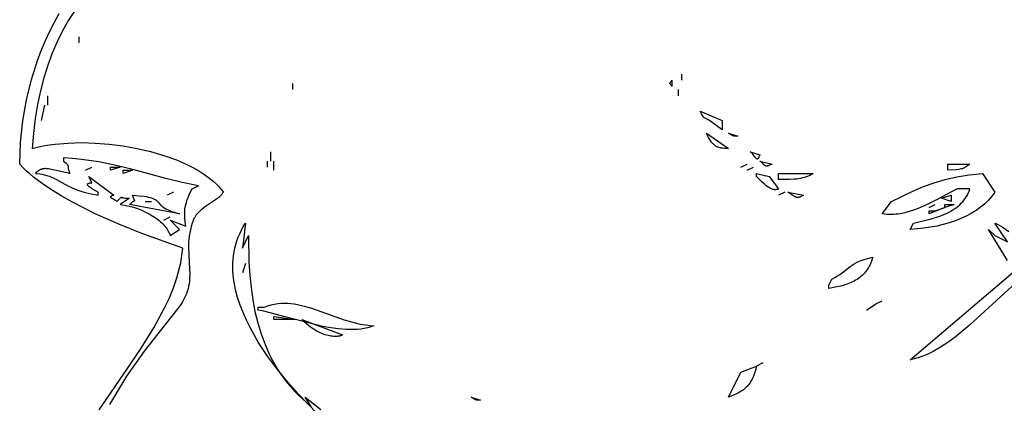
# Model space of a CAD drawing. Units: millimetres. Extents: x 116264 to 128752, y 6190 to 14507.
# Drawn here: x 121274 to 121672, y 9805 to 9960 of the extents above; entities that cross this region are included whole.
import ezdxf

# ---------------------------------------------------------------- set-up
doc = ezdxf.new("R2010")
doc.units = ezdxf.units.MM
doc.layers.add('DEFAULT', color=7, linetype='Continuous')
doc.layers.add('DiKom', color=7, linetype='Continuous')

# ---------------------------------------------------------------- blocks, each defined once
blk = doc.blocks.new('RC-20803')
at = {"layer": 'DiKom'}
for points in [[(135656.89, 9801.92), (135668.36, 9818.61), (135673.85, 9826.87), (135678.9, 9835.08), (135683.31, 9843.23), (135685.21, 9847.29), (135686.88, 9851.33), (135688.27, 9855.36), (135689.38, 9859.38), (135689.82, 9861.39), (135690.18, 9863.39), (135690.45, 9865.39), (135690.63, 9867.38), (135674.1, 9873.18), (135664.75, 9876.97), (135655.27, 9881.25), (135646.1, 9885.91), (135641.76, 9888.36), (135637.66, 9890.86), (135633.85, 9893.43), (135630.4, 9896.03), (135628.82, 9897.34), (135627.35, 9898.65), (135625.99, 9899.97), (135624.75, 9901.3), (135625.07, 9910.11), (135625.99, 9918.79), (135627.48, 9927.29), (135629.52, 9935.58), (135632.1, 9943.6), (135633.58, 9947.49), (135635.18, 9951.31), (135636.91, 9955.04), (135638.76, 9958.67), (135640.72, 9962.21)], [(135647.12, 9963.49), (135644.47, 9959.47), (135642.04, 9955.23), (135639.83, 9950.79), (135637.84, 9946.14), (135636.06, 9941.28), (135634.5, 9936.21), (135633.14, 9930.92), (135632, 9925.41), (135631.07, 9919.69), (135630.34, 9913.74), (135629.82, 9907.58), (135632.01, 9908.15), (135634.3, 9908.64), (135636.68, 9909.05), (135639.15, 9909.38), (135644.3, 9909.83), (135649.69, 9909.98), (135655.23, 9909.83), (135660.87, 9909.39), (135666.54, 9908.67), (135672.16, 9907.66), (135677.66, 9906.38), (135682.98, 9904.82), (135688.04, 9903), (135690.46, 9901.98), (135692.78, 9900.91), (135695.01, 9899.76), (135697.12, 9898.56), (135699.13, 9897.29), (135701.01, 9895.95), (135702.75, 9894.55), (135704.35, 9893.1), (135705.1, 9892.34), (135705.8, 9891.57), (135706.47, 9890.79), (135707.1, 9889.99), (135706.74, 9889.51), (135706.37, 9889.06), (135705.99, 9888.63), (135705.59, 9888.23), (135705.18, 9887.85), (135704.76, 9887.48), (135703.88, 9886.8), (135700.22, 9884.39), (135699.32, 9883.77), (135698.45, 9883.12), (135698.02, 9882.78), (135697.61, 9882.41), (135697.21, 9882.03), (135696.83, 9881.63), (135696.46, 9881.21), (135696.11, 9880.76), (135695.77, 9880.29), (135695.46, 9879.78), (135695.17, 9879.25), (135694.9, 9878.68), (135694.65, 9878.07), (135694.43, 9877.43), (135694.03, 9876.08), (135693.71, 9874.76), (135693.45, 9873.47), (135693.25, 9872.22), (135693.11, 9871), (135693.01, 9869.8), (135692.94, 9867.49), (135693.38, 9858.95), (135693.44, 9856.93), (135693.39, 9854.91), (135693.31, 9853.91), (135693.18, 9852.9), (135693, 9851.89), (135692.76, 9850.87), (135692.46, 9849.84), (135692.09, 9848.8), (135691.65, 9847.75), (135691.12, 9846.69), (135690.51, 9845.61), (135689.8, 9844.51), (135689, 9843.39), (135688.09, 9842.26), (135675.05, 9825.71), (135667.97, 9815.51), (135661, 9804.12)], [(135888.25, 9935.22), (135888.25, 9932.7), (135888.03, 9933.07), (135887.84, 9933.35), (135887.69, 9933.56), (135887.56, 9933.71), (135887.46, 9933.81), (135887.4, 9933.87), (135887.37, 9933.9), (135887.37, 9933.91), (135887.36, 9933.91), (135887.36, 9933.91), (135887.36, 9933.91), (135887.36, 9933.91), (135887.36, 9933.91), (135887.36, 9933.91), (135887.36, 9933.91), (135887.36, 9933.91), (135887.36, 9933.91), (135887.36, 9933.91), (135887.36, 9933.91), (135887.36, 9933.91), (135887.36, 9933.91), (135887.36, 9933.91), (135887.36, 9933.91), (135887.36, 9933.91), (135887.36, 9933.92), (135887.36, 9933.92), (135887.36, 9933.92), (135887.36, 9933.92), (135887.36, 9933.92), (135887.36, 9933.92), (135887.36, 9933.92), (135887.36, 9933.92), (135887.36, 9933.92), (135887.36, 9933.92), (135887.35, 9933.92), (135887.35, 9933.92), (135887.35, 9933.92), (135887.35, 9933.92), (135887.35, 9933.92), (135887.35, 9933.92), (135887.35, 9933.92), (135887.35, 9933.92), (135887.35, 9933.92), (135887.35, 9933.92), (135887.35, 9933.92), (135887.35, 9933.93), (135887.35, 9933.93), (135887.35, 9933.93), (135887.35, 9933.93), (135887.35, 9933.93), (135887.35, 9933.93), (135887.35, 9933.93), (135887.35, 9933.93), (135887.35, 9933.93), (135887.35, 9933.93), (135887.35, 9933.93), (135887.35, 9933.93), (135887.35, 9933.93), (135887.35, 9933.93), (135887.35, 9933.93), (135887.35, 9933.93), (135887.35, 9933.93), (135887.35, 9933.93), (135887.35, 9933.93), (135887.35, 9933.93), (135887.35, 9933.93), (135887.35, 9933.93), (135887.35, 9933.93), (135887.35, 9933.93), (135887.35, 9933.93), (135887.35, 9933.93), (135887.35, 9933.93), (135887.35, 9933.93), (135887.35, 9933.93), (135887.35, 9933.93), (135887.35, 9933.93), (135887.35, 9933.93), (135887.35, 9933.93), (135887.35, 9933.93), (135887.35, 9933.93), (135887.35, 9933.93), (135887.35, 9933.93), (135887.35, 9933.93), (135887.35, 9933.93), (135887.35, 9933.93), (135887.35, 9933.94), (135887.35, 9933.94), (135887.35, 9933.94), (135887.35, 9933.94), (135887.35, 9933.94), (135887.35, 9933.94), (135887.35, 9933.94), (135887.35, 9933.94), (135887.35, 9933.94), (135887.35, 9933.94), (135887.35, 9933.94), (135887.35, 9933.94), (135887.35, 9933.94), (135887.35, 9933.94), (135887.35, 9933.94), (135887.35, 9933.94), (135887.35, 9933.94), (135887.35, 9933.94), (135887.35, 9933.94), (135887.35, 9933.94), (135887.35, 9933.94), (135887.35, 9933.94), (135887.35, 9933.94), (135887.35, 9933.94), (135887.35, 9933.94), (135887.35, 9933.94), (135887.35, 9933.94), (135887.35, 9933.94), (135887.35, 9933.94), (135887.35, 9933.95), (135887.35, 9933.95), (135887.35, 9933.95), (135887.35, 9933.95), (135887.35, 9933.95), (135887.35, 9933.95), (135887.35, 9933.95), (135887.35, 9933.95), (135887.35, 9933.95), (135887.35, 9933.95), (135887.35, 9933.95), (135887.35, 9933.95), (135887.35, 9933.95), (135887.35, 9933.95), (135887.35, 9933.95), (135887.35, 9933.95), (135887.35, 9933.95), (135887.35, 9933.95), (135887.35, 9933.95), (135887.35, 9933.95), (135887.35, 9933.95), (135887.35, 9933.95), (135887.35, 9933.95), (135887.35, 9933.95), (135887.35, 9933.95), (135887.35, 9933.95), (135887.35, 9933.95), (135887.35, 9933.95), (135887.35, 9933.95), (135887.35, 9933.95), (135887.35, 9933.95), (135887.35, 9933.95), (135887.35, 9933.95), (135887.35, 9933.96), (135887.35, 9933.96), (135887.35, 9933.96), (135887.35, 9933.96), (135887.35, 9933.96), (135887.35, 9933.96), (135887.35, 9933.96), (135887.35, 9933.96), (135887.35, 9933.96), (135887.35, 9933.96), (135887.35, 9933.96), (135887.35, 9933.96), (135887.35, 9933.96), (135887.35, 9933.96), (135887.35, 9933.96), (135887.35, 9933.96), (135887.35, 9933.96), (135887.35, 9933.96), (135887.35, 9933.96), (135887.36, 9933.96), (135887.36, 9933.96), (135887.36, 9933.96), (135887.36, 9933.96), (135887.36, 9933.96), (135887.36, 9933.96), (135887.36, 9933.96), (135887.36, 9933.97), (135887.36, 9933.97), (135887.36, 9933.97), (135887.37, 9933.97), (135887.37, 9933.98), (135887.39, 9933.99), (135887.41, 9934.02), (135887.48, 9934.08), (135887.53, 9934.13), (135887.58, 9934.19), (135887.64, 9934.26), (135887.71, 9934.34), (135887.86, 9934.56), (135888.04, 9934.84), (135888.25, 9935.22)], [(135908.51, 9918.89), (135908.51, 9915.12), (135903.45, 9918.89), (135901.7, 9919.85), (135901.28, 9920.08), (135901.21, 9920.13), (135901.15, 9920.17), (135901.12, 9920.2), (135901.09, 9920.22), (135901.06, 9920.24), (135901.04, 9920.27), (135901.01, 9920.3), (135900.99, 9920.32), (135900.94, 9920.38), (135900.9, 9920.45), (135900.85, 9920.52), (135900.63, 9920.94), (135900.26, 9921.62), (135899.65, 9922.65), (135908.51, 9918.89)], [(135911.05, 9907.58), (135909.53, 9907.62), (135908.84, 9907.69), (135908.19, 9907.79), (135907.87, 9907.85), (135907.57, 9907.92), (135907.28, 9908.01), (135906.99, 9908.11), (135906.71, 9908.22), (135906.43, 9908.35), (135906.17, 9908.49), (135905.91, 9908.65), (135905.65, 9908.82), (135905.4, 9909.01), (135905.15, 9909.22), (135904.91, 9909.45), (135904.67, 9909.69), (135904.44, 9909.96), (135904.21, 9910.24), (135903.98, 9910.55), (135903.53, 9911.23), (135903.08, 9912.01), (135902.63, 9912.88), (135902.18, 9913.86), (135911.05, 9907.58)], [(135914.85, 9912.6), (135914.53, 9912.64), (135914.25, 9912.66), (135914.02, 9912.67), (135913.83, 9912.67), (135913.5, 9912.66), (135913.35, 9912.66), (135913.27, 9912.66), (135913.2, 9912.67), (135913.12, 9912.68), (135913.04, 9912.7), (135912.96, 9912.73), (135912.87, 9912.76), (135912.78, 9912.79), (135912.68, 9912.84), (135912.45, 9912.95), (135912.18, 9913.11), (135911.86, 9913.31), (135911.05, 9913.86), (135914.85, 9912.6)], [(135923.72, 9905.07), (135923.51, 9904.43), (135923.41, 9904.18), (135923.31, 9903.96), (135923.27, 9903.86), (135923.22, 9903.78), (135923.17, 9903.7), (135923.12, 9903.63), (135923.1, 9903.6), (135923.07, 9903.57), (135923.05, 9903.54), (135923.03, 9903.51), (135923, 9903.49), (135922.98, 9903.47), (135922.95, 9903.45), (135922.93, 9903.43), (135922.91, 9903.41), (135922.88, 9903.4), (135922.86, 9903.39), (135922.86, 9903.39), (135922.86, 9903.38), (135922.85, 9903.38), (135922.85, 9903.38), (135922.85, 9903.38), (135922.85, 9903.38), (135922.84, 9903.38), (135922.84, 9903.38), (135922.84, 9903.38), (135922.84, 9903.38), (135922.83, 9903.37), (135922.83, 9903.37), (135922.83, 9903.37), (135922.83, 9903.37), (135922.82, 9903.37), (135922.81, 9903.37), (135922.81, 9903.36), (135922.8, 9903.36), (135922.8, 9903.36), (135922.8, 9903.36), (135922.8, 9903.36), (135922.79, 9903.36), (135922.79, 9903.36), (135922.78, 9903.36), (135922.78, 9903.36), (135922.78, 9903.36), (135922.78, 9903.35), (135922.76, 9903.35), (135922.74, 9903.35), (135922.72, 9903.34), (135922.71, 9903.34), (135922.7, 9903.34), (135922.7, 9903.34), (135922.69, 9903.34), (135922.69, 9903.34), (135922.68, 9903.34), (135922.68, 9903.34), (135922.68, 9903.34), (135922.68, 9903.34), (135922.67, 9903.34), (135922.67, 9903.34), (135922.66, 9903.34), (135922.66, 9903.34), (135922.66, 9903.34), (135922.66, 9903.34), (135922.66, 9903.34), (135922.65, 9903.35), (135922.65, 9903.35), (135922.65, 9903.35), (135922.65, 9903.35), (135922.65, 9903.35), (135922.65, 9903.35), (135922.64, 9903.35), (135922.64, 9903.35), (135922.62, 9903.35), (135922.61, 9903.35), (135922.61, 9903.35), (135922.61, 9903.35), (135922.61, 9903.35), (135922.61, 9903.35), (135922.59, 9903.35), (135922.59, 9903.35), (135922.59, 9903.36), (135922.59, 9903.36), (135922.59, 9903.36), (135922.59, 9903.36), (135922.59, 9903.36), (135922.58, 9903.36), (135922.58, 9903.36), (135922.58, 9903.36), (135922.58, 9903.36), (135922.58, 9903.36), (135922.58, 9903.36), (135922.58, 9903.36), (135922.57, 9903.36), (135922.57, 9903.36), (135922.57, 9903.36), (135922.56, 9903.36), (135922.56, 9903.36), (135922.56, 9903.36), (135922.56, 9903.36), (135922.56, 9903.36), (135922.56, 9903.37), (135922.56, 9903.37), (135922.55, 9903.37), (135922.55, 9903.37), (135922.55, 9903.37), (135922.52, 9903.38), (135922.5, 9903.39), (135922.47, 9903.4), (135922.45, 9903.41), (135922.42, 9903.43), (135922.4, 9903.44), (135922.35, 9903.48), (135922.3, 9903.52), (135922.25, 9903.57), (135922.14, 9903.67), (135922.03, 9903.79), (135921.92, 9903.92), (135921.69, 9904.22), (135921.19, 9904.92), (135920.91, 9905.29), (135920.6, 9905.66), (135920.44, 9905.83), (135920.27, 9906.01), (135920.1, 9906.17), (135919.92, 9906.32), (135923.72, 9905.07)], [(135696.96, 9892.5), (135690.37, 9893.9), (135683.78, 9895.54), (135670.46, 9899.08), (135663.68, 9900.74), (135656.78, 9902.16), (135649.72, 9903.23), (135646.13, 9903.59), (135642.49, 9903.81), (135642.49, 9902.55), (135643.47, 9901.68), (135643.8, 9901.35), (135643.93, 9901.21), (135644.04, 9901.09), (135644.12, 9900.97), (135644.19, 9900.86), (135644.22, 9900.81), (135644.25, 9900.77), (135644.27, 9900.72), (135644.29, 9900.67), (135644.31, 9900.63), (135644.32, 9900.59), (135644.33, 9900.54), (135644.34, 9900.5), (135644.35, 9900.46), (135644.35, 9900.42), (135644.35, 9900.33), (135644.34, 9899.96), (135644.34, 9899.84), (135644.35, 9899.72), (135644.35, 9899.58), (135644.37, 9899.44), (135644.4, 9899.27), (135644.44, 9899.09), (135644.49, 9898.89), (135644.56, 9898.66), (135644.75, 9898.15), (135645.02, 9897.53), (135636.43, 9899.38), (135636.06, 9899.43), (135635.69, 9899.46), (135635.34, 9899.47), (135635, 9899.47), (135634.66, 9899.44), (135634.33, 9899.4), (135634.17, 9899.37), (135634.01, 9899.33), (135633.85, 9899.29), (135633.69, 9899.24), (135633.53, 9899.19), (135633.37, 9899.12), (135633.21, 9899.06), (135633.05, 9898.98), (135632.73, 9898.82), (135632.41, 9898.62), (135632.09, 9898.4), (135631.76, 9898.14), (135631.43, 9897.85), (135631.09, 9897.53), (135632.98, 9897.32), (135633.83, 9897.18), (135634.62, 9897.01), (135635.36, 9896.83), (135636.06, 9896.63), (135636.72, 9896.41), (135637.35, 9896.17), (135637.95, 9895.91), (135638.52, 9895.64), (135639.63, 9895.07), (135641.8, 9893.81), (135644.22, 9892.46), (135645.63, 9891.78), (135647.23, 9891.11), (135649.06, 9890.46), (135651.18, 9889.84), (135653.62, 9889.26), (135656.42, 9888.74), (135656.42, 9889.99), (135654.7, 9890.92), (135653.7, 9891.5), (135653.24, 9891.8), (135652.83, 9892.1), (135652.66, 9892.25), (135652.5, 9892.39), (135652.43, 9892.46), (135652.37, 9892.53), (135652.31, 9892.6), (135652.26, 9892.67), (135652.21, 9892.74), (135652.2, 9892.77), (135652.18, 9892.8), (135652.16, 9892.83), (135652.15, 9892.87), (135652.14, 9892.9), (135652.13, 9892.93), (135652.12, 9892.96), (135652.12, 9892.99), (135652.11, 9893.02), (135652.11, 9893.04), (135652.11, 9893.05), (135652.11, 9893.07), (135652.12, 9893.08), (135652.12, 9893.1), (135652.12, 9893.11), (135652.12, 9893.12), (135652.13, 9893.14), (135652.13, 9893.15), (135652.13, 9893.17), (135652.14, 9893.18), (135652.14, 9893.19), (135652.15, 9893.21), (135652.16, 9893.22), (135652.17, 9893.25), (135652.18, 9893.26), (135652.19, 9893.27), (135652.2, 9893.29), (135652.21, 9893.3), (135652.22, 9893.31), (135652.24, 9893.33), (135652.25, 9893.34), (135652.26, 9893.35), (135652.29, 9893.37), (135652.32, 9893.4), (135652.36, 9893.42), (135652.39, 9893.44), (135652.43, 9893.46), (135652.48, 9893.49), (135652.52, 9893.51), (135652.62, 9893.55), (135652.74, 9893.58), (135652.86, 9893.62), (135653, 9893.65), (135653.15, 9893.68), (135653.49, 9893.72), (135653.89, 9893.76), (135652.62, 9896.27), (135662.76, 9888.74), (135661.96, 9888.43), (135661.82, 9888.37), (135661.7, 9888.31), (135661.65, 9888.28), (135661.6, 9888.25), (135661.58, 9888.24), (135661.56, 9888.23), (135661.54, 9888.21), (135661.53, 9888.2), (135661.51, 9888.19), (135661.5, 9888.17), (135661.48, 9888.16), (135661.47, 9888.15), (135661.46, 9888.14), (135661.45, 9888.12), (135661.45, 9888.12), (135661.45, 9888.12), (135661.45, 9888.12), (135661.45, 9888.12), (135661.44, 9888.12), (135661.44, 9888.12), (135661.44, 9888.11), (135661.44, 9888.11), (135661.44, 9888.11), (135661.44, 9888.11), (135661.44, 9888.11), (135661.44, 9888.11), (135661.44, 9888.11), (135661.44, 9888.11), (135661.44, 9888.11), (135661.44, 9888.11), (135661.44, 9888.11), (135661.44, 9888.11), (135661.44, 9888.1), (135661.43, 9888.1), (135661.43, 9888.1), (135661.43, 9888.09), (135661.43, 9888.09), (135661.43, 9888.09), (135661.43, 9888.09), (135661.43, 9888.09), (135661.43, 9888.09), (135661.43, 9888.09), (135661.43, 9888.08), (135661.43, 9888.08), (135661.42, 9888.08), (135661.42, 9888.08), (135661.42, 9888.08), (135661.42, 9888.08), (135661.42, 9888.07), (135661.42, 9888.07), (135661.42, 9888.07), (135661.42, 9888.07), (135661.42, 9888.07), (135661.42, 9888.07), (135661.42, 9888.06), (135661.42, 9888.06), (135661.42, 9888.06), (135661.42, 9888.06), (135661.42, 9888.06), (135661.42, 9888.06), (135661.42, 9888.06), (135661.42, 9888.06), (135661.42, 9888.05), (135661.42, 9888.05), (135661.42, 9888.05), (135661.41, 9888.05), (135661.41, 9888.04), (135661.41, 9888.04), (135661.41, 9888.04), (135661.41, 9888.03), (135661.41, 9888.03), (135661.41, 9888.02), (135661.41, 9888.02), (135661.41, 9888.01), (135661.42, 9888.01), (135661.42, 9888), (135661.42, 9888), (135661.42, 9887.99), (135661.42, 9887.99), (135661.42, 9887.99), (135661.42, 9887.98), (135661.42, 9887.98), (135661.42, 9887.97), (135661.43, 9887.97), (135661.43, 9887.96), (135661.43, 9887.96), (135661.43, 9887.95), (135661.43, 9887.95), (135661.43, 9887.95), (135661.44, 9887.95), (135661.44, 9887.94), (135661.44, 9887.94), (135661.44, 9887.94), (135661.44, 9887.94), (135661.44, 9887.94), (135661.44, 9887.94), (135661.44, 9887.94), (135661.44, 9887.94), (135661.44, 9887.94), (135661.45, 9887.94), (135661.45, 9887.93), (135661.45, 9887.93), (135661.45, 9887.93), (135661.45, 9887.93), (135661.46, 9887.92), (135661.47, 9887.91), (135661.48, 9887.9), (135661.49, 9887.88), (135661.5, 9887.87), (135661.52, 9887.86), (135661.55, 9887.83), (135661.58, 9887.81), (135661.66, 9887.75), (135661.75, 9887.69), (135661.97, 9887.57), (135662.54, 9887.25), (135662.88, 9887.05), (135663.24, 9886.81), (135663.62, 9886.54), (135664.02, 9886.22), (135664.98, 9887.1), (135665.48, 9887.63), (135665.62, 9887.78), (135665.67, 9887.84), (135665.69, 9887.86), (135665.71, 9887.88), (135665.72, 9887.88), (135665.73, 9887.89), (135665.75, 9887.9), (135665.76, 9887.91), (135665.76, 9887.91), (135665.76, 9887.91), (135665.76, 9887.91), (135665.76, 9887.91), (135665.76, 9887.91), (135665.76, 9887.91), (135665.76, 9887.91), (135665.76, 9887.91), (135665.76, 9887.91), (135665.76, 9887.91), (135665.76, 9887.91), (135665.76, 9887.91), (135665.77, 9887.91), (135665.77, 9887.91), (135665.77, 9887.91), (135665.77, 9887.91), (135665.77, 9887.91), (135665.77, 9887.91), (135665.77, 9887.91), (135665.77, 9887.91), (135665.77, 9887.91), (135665.77, 9887.91), (135665.77, 9887.91), (135665.77, 9887.91), (135665.77, 9887.91), (135665.77, 9887.92), (135665.77, 9887.92), (135665.77, 9887.92), (135665.77, 9887.92), (135665.77, 9887.92), (135665.78, 9887.92), (135665.78, 9887.92), (135665.78, 9887.92), (135665.78, 9887.92), (135665.79, 9887.92), (135665.79, 9887.92), (135665.79, 9887.92), (135665.79, 9887.92), (135665.79, 9887.92), (135665.79, 9887.92), (135665.79, 9887.92), (135665.79, 9887.92), (135665.79, 9887.92), (135665.79, 9887.92), (135665.79, 9887.92), (135665.79, 9887.92), (135665.79, 9887.92), (135665.79, 9887.92), (135665.79, 9887.92), (135665.79, 9887.92), (135665.79, 9887.92), (135665.79, 9887.92), (135665.79, 9887.92), (135665.79, 9887.92), (135665.8, 9887.92), (135665.8, 9887.92), (135665.8, 9887.92), (135665.8, 9887.92), (135665.8, 9887.92), (135665.8, 9887.92), (135665.8, 9887.92), (135665.8, 9887.92), (135665.8, 9887.92), (135665.8, 9887.92), (135665.8, 9887.92), (135665.8, 9887.92), (135665.8, 9887.92), (135665.8, 9887.92), (135665.8, 9887.92), (135665.8, 9887.92), (135665.81, 9887.92), (135665.81, 9887.92), (135665.81, 9887.92), (135665.81, 9887.92), (135665.81, 9887.92), (135665.81, 9887.92), (135665.82, 9887.92), (135665.82, 9887.92), (135665.82, 9887.92), (135665.82, 9887.92), (135665.82, 9887.92), (135665.82, 9887.92), (135665.82, 9887.92), (135665.82, 9887.92), (135665.82, 9887.92), (135665.82, 9887.92), (135665.82, 9887.92), (135665.82, 9887.92), (135665.82, 9887.92), (135665.82, 9887.92), (135665.83, 9887.92), (135665.83, 9887.92), (135665.83, 9887.92), (135665.83, 9887.92), (135665.83, 9887.92), (135665.83, 9887.92), (135665.83, 9887.92), (135665.83, 9887.92), (135665.83, 9887.92), (135665.83, 9887.92), (135665.83, 9887.92), (135665.83, 9887.92), (135665.83, 9887.92), (135665.83, 9887.92), (135665.83, 9887.92), (135665.83, 9887.92), (135665.83, 9887.92), (135665.83, 9887.92), (135665.83, 9887.92), (135665.84, 9887.92), (135665.84, 9887.92), (135665.84, 9887.92), (135665.84, 9887.92), (135665.84, 9887.92), (135665.84, 9887.92), (135665.84, 9887.92), (135665.84, 9887.92), (135665.84, 9887.92), (135665.84, 9887.92), (135665.85, 9887.92), (135665.86, 9887.92), (135665.87, 9887.91), (135665.87, 9887.91), (135665.87, 9887.91), (135665.88, 9887.91), (135665.88, 9887.91), (135665.88, 9887.91), (135665.88, 9887.91), (135665.89, 9887.91), (135665.94, 9887.89), (135666.08, 9887.83), (135666.17, 9887.79), (135666.28, 9887.76), (135666.41, 9887.72), (135666.57, 9887.68), (135666.76, 9887.64), (135666.98, 9887.6), (135667.52, 9887.54), (135668.21, 9887.49), (135669.09, 9887.48), (135665.29, 9884.97), (135667.12, 9884.7), (135668.92, 9884.32), (135670.68, 9883.85), (135672.39, 9883.29), (135674.04, 9882.65), (135675.62, 9881.93), (135677.12, 9881.15), (135678.53, 9880.31), (135679.85, 9879.42), (135681.06, 9878.49), (135681.62, 9878.01), (135682.15, 9877.52), (135682.65, 9877.02), (135683.12, 9876.52), (135683.55, 9876.02), (135683.95, 9875.51), (135684.32, 9874.99), (135684.64, 9874.47), (135684.93, 9873.96), (135685.18, 9873.44), (135685.39, 9872.92), (135685.48, 9872.66), (135685.56, 9872.4), (135689.36, 9874.92), (135685.56, 9878.69), (135691.89, 9876.17), (135691.63, 9877.95), (135691.46, 9879.66), (135691.42, 9880.51), (135691.41, 9881.36), (135691.45, 9882.21), (135691.53, 9883.08), (135691.67, 9883.97), (135691.85, 9884.89), (135692.1, 9885.83), (135692.42, 9886.82), (135692.8, 9887.84), (135693.26, 9888.92), (135693.8, 9890.05), (135694.43, 9891.25), (135696.96, 9892.5)], [(135928.78, 9901.3), (135927.68, 9900.81), (135927.26, 9900.65), (135927.08, 9900.59), (135926.91, 9900.55), (135926.75, 9900.52), (135926.68, 9900.5), (135926.61, 9900.5), (135926.54, 9900.49), (135926.48, 9900.49), (135926.42, 9900.49), (135926.36, 9900.5), (135926.33, 9900.5), (135926.3, 9900.5), (135926.27, 9900.51), (135926.25, 9900.51), (135926.19, 9900.53), (135926.14, 9900.54), (135926.09, 9900.56), (135926.04, 9900.58), (135925.99, 9900.6), (135925.94, 9900.63), (135925.9, 9900.66), (135925.85, 9900.69), (135925.8, 9900.72), (135925.76, 9900.76), (135925.66, 9900.84), (135925.57, 9900.93), (135925.13, 9901.36), (135924.86, 9901.63), (135924.55, 9901.91), (135924.17, 9902.22), (135923.72, 9902.55), (135928.78, 9901.3)], [(136008.59, 9901.3), (136007.64, 9900.57), (136007.21, 9900.28), (136006.8, 9900.02), (136006.41, 9899.8), (136006.21, 9899.71), (136006.01, 9899.62), (136005.8, 9899.54), (136005.6, 9899.46), (136005.39, 9899.4), (136005.17, 9899.33), (136004.7, 9899.23), (136004.2, 9899.14), (136003.02, 9899), (135999.72, 9898.79), (135999.72, 9901.3), (136008.59, 9901.3)], [(135665.29, 9900.04), (135661.49, 9898.79), (135661.49, 9900.04), (135665.29, 9900.04)], [(135670.36, 9898.79), (135666.56, 9897.53), (135666.56, 9898.79), (135670.36, 9898.79)], [(135931.32, 9891.25), (135931.17, 9891.19), (135931.03, 9891.13), (135930.89, 9891.09), (135930.75, 9891.05), (135930.61, 9891.01), (135930.46, 9890.99), (135930.32, 9890.97), (135930.18, 9890.96), (135930.04, 9890.95), (135929.89, 9890.95), (135929.75, 9890.96), (135929.61, 9890.97), (135929.47, 9890.99), (135929.32, 9891.01), (135929.18, 9891.04), (135929.04, 9891.08), (135928.75, 9891.16), (135928.46, 9891.27), (135928.18, 9891.39), (135927.89, 9891.54), (135927.61, 9891.69), (135927.33, 9891.87), (135926.76, 9892.26), (135926.2, 9892.69), (135925.64, 9893.17), (135924.55, 9894.19), (135922.45, 9896.27), (135922.45, 9897.53), (135927.52, 9896.27), (135931.32, 9891.25)], [(135945.25, 9897.53), (135944.59, 9897.12), (135943.92, 9896.76), (135943.23, 9896.43), (135942.53, 9896.15), (135941.79, 9895.9), (135941.03, 9895.69), (135940.24, 9895.51), (135939.42, 9895.37), (135938.56, 9895.25), (135937.67, 9895.15), (135935.75, 9895.04), (135931.32, 9895.02), (135931.32, 9897.53), (135945.25, 9897.53)], [(136018.72, 9889.99), (136018.15, 9889.15), (136017.53, 9888.32), (136016.86, 9887.52), (136016.16, 9886.75), (136015.42, 9885.99), (136014.63, 9885.26), (136013.81, 9884.56), (136012.96, 9883.87), (136012.07, 9883.22), (136011.14, 9882.58), (136009.2, 9881.38), (136007.13, 9880.28), (136004.95, 9879.28), (136002.66, 9878.37), (136000.28, 9877.57), (135997.82, 9876.87), (135995.27, 9876.27), (135992.66, 9875.77), (135990, 9875.38), (135987.28, 9875.09), (135984.52, 9874.92), (135985.79, 9877.43), (135992.97, 9879.2), (135994.73, 9879.72), (135996.44, 9880.3), (135998.1, 9880.94), (135999.69, 9881.66), (136001.21, 9882.46), (136001.93, 9882.9), (136002.63, 9883.36), (136003.3, 9883.84), (136003.95, 9884.35), (136004.57, 9884.89), (136005.16, 9885.46), (136005.71, 9886.07), (136006.24, 9886.7), (136006.72, 9887.37), (136007.18, 9888.07), (136007.59, 9888.81), (136007.97, 9889.58), (136008.3, 9890.39), (136008.59, 9891.25), (136003.52, 9891.25), (135995.12, 9886.91), (135991.32, 9884.99), (135987.67, 9883.36), (135985.89, 9882.67), (135984.11, 9882.08), (135982.34, 9881.6), (135980.56, 9881.24), (135979.66, 9881.11), (135978.75, 9881.01), (135977.84, 9880.94), (135976.92, 9880.92), (135975.99, 9880.93), (135975.04, 9880.98), (135974.09, 9881.07), (135973.12, 9881.2), (135976.92, 9886.22), (135985.59, 9890.43), (135989.87, 9892.19), (135994.2, 9893.73), (135998.67, 9895.03), (136003.35, 9896.1), (136008.32, 9896.93), (136013.66, 9897.53), (136018.72, 9889.99)], [(135689.36, 9881.2), (135669.09, 9884.97), (135669.59, 9885.43), (135670.01, 9885.78), (135670.19, 9885.92), (135670.36, 9886.03), (135670.51, 9886.13), (135670.65, 9886.21), (135670.77, 9886.27), (135670.88, 9886.32), (135671.05, 9886.39), (135671.17, 9886.44), (135671.18, 9886.45), (135671.19, 9886.45), (135671.2, 9886.46), (135671.21, 9886.46), (135671.21, 9886.46), (135671.21, 9886.47), (135671.21, 9886.47), (135671.21, 9886.47), (135671.21, 9886.47), (135671.21, 9886.47), (135671.21, 9886.47), (135671.21, 9886.47), (135671.21, 9886.47), (135671.21, 9886.47), (135671.21, 9886.47), (135671.21, 9886.47), (135671.22, 9886.47), (135671.22, 9886.47), (135671.22, 9886.47), (135671.22, 9886.47), (135671.22, 9886.47), (135671.22, 9886.47), (135671.22, 9886.47), (135671.22, 9886.47), (135671.22, 9886.47), (135671.22, 9886.47), (135671.22, 9886.47), (135671.22, 9886.47), (135671.22, 9886.47), (135671.23, 9886.48), (135671.23, 9886.48), (135671.23, 9886.48), (135671.23, 9886.49), (135671.23, 9886.49), (135671.23, 9886.49), (135671.23, 9886.49), (135671.24, 9886.49), (135671.24, 9886.49), (135671.24, 9886.49), (135671.24, 9886.49), (135671.24, 9886.49), (135671.24, 9886.49), (135671.24, 9886.49), (135671.24, 9886.49), (135671.24, 9886.49), (135671.24, 9886.49), (135671.24, 9886.49), (135671.24, 9886.49), (135671.24, 9886.49), (135671.24, 9886.49), (135671.24, 9886.49), (135671.24, 9886.49), (135671.24, 9886.5), (135671.24, 9886.5), (135671.24, 9886.5), (135671.24, 9886.5), (135671.24, 9886.5), (135671.24, 9886.5), (135671.25, 9886.5), (135671.25, 9886.51), (135671.25, 9886.51), (135671.25, 9886.51), (135671.25, 9886.51), (135671.25, 9886.52), (135671.25, 9886.52), (135671.25, 9886.52), (135671.25, 9886.53), (135671.25, 9886.53), (135671.25, 9886.54), (135671.25, 9886.54), (135671.25, 9886.54), (135671.25, 9886.55), (135671.25, 9886.56), (135671.24, 9886.57), (135671.24, 9886.58), (135671.24, 9886.59), (135671.23, 9886.62), (135671.06, 9886.94), (135670.93, 9887.22), (135670.76, 9887.6), (135670.57, 9888.1), (135670.36, 9888.74), (135672.96, 9888.53), (135675.06, 9888.28), (135675.93, 9888.14), (135676.7, 9887.98), (135677.38, 9887.82), (135677.98, 9887.64), (135678.49, 9887.46), (135678.94, 9887.27), (135679.14, 9887.16), (135679.33, 9887.06), (135679.51, 9886.96), (135679.67, 9886.85), (135679.83, 9886.74), (135679.97, 9886.63), (135680.11, 9886.52), (135680.24, 9886.4), (135680.48, 9886.16), (135680.71, 9885.92), (135681.64, 9884.87), (135681.92, 9884.59), (135682.24, 9884.3), (135682.6, 9884.01), (135683.02, 9883.72), (135683.5, 9883.42), (135684.05, 9883.11), (135684.68, 9882.8), (135685.41, 9882.49), (135686.23, 9882.17), (135687.15, 9881.85), (135689.36, 9881.2)], [(135941.45, 9888.74), (135939.91, 9887.96), (135939.77, 9887.9), (135939.64, 9887.85), (135939.51, 9887.81), (135939.44, 9887.79), (135939.38, 9887.78), (135939.32, 9887.77), (135939.25, 9887.76), (135939.19, 9887.75), (135939.13, 9887.75), (135939.06, 9887.75), (135939, 9887.75), (135938.94, 9887.76), (135938.87, 9887.77), (135938.8, 9887.78), (135938.74, 9887.8), (135938.67, 9887.81), (135938.6, 9887.84), (135938.45, 9887.89), (135938.29, 9887.96), (135938.12, 9888.04), (135937.94, 9888.13), (135937.54, 9888.37), (135935.12, 9889.99), (135941.45, 9888.74)], [(136000.99, 9888.74), (136000.99, 9886.22), (135997.19, 9887.48), (136000.99, 9888.74)], [(136002.26, 9884.97), (135998.46, 9883.71), (135998.46, 9884.97), (136002.26, 9884.97)], [(135998.46, 9883.71), (135992.12, 9881.2), (135992.12, 9882.45), (135994.66, 9882.45), (135998.46, 9883.71)], [(135745.06, 9800.34), (135737.22, 9808.39), (135733.06, 9813.11), (135728.91, 9818.2), (135724.9, 9823.63), (135721.16, 9829.32), (135719.43, 9832.24), (135717.81, 9835.21), (135716.32, 9838.22), (135714.97, 9841.26), (135713.79, 9844.32), (135712.79, 9847.4), (135711.97, 9850.49), (135711.37, 9853.57), (135711.15, 9855.11), (135710.99, 9856.65), (135710.89, 9858.19), (135710.85, 9859.72), (135710.88, 9861.25), (135710.97, 9862.77), (135711.13, 9864.28), (135711.36, 9865.78), (135711.66, 9867.28), (135712.04, 9868.77), (135712.49, 9870.24), (135713.02, 9871.71), (135713.63, 9873.16), (135714.32, 9874.6), (135715.1, 9876.02), (135715.96, 9877.43), (135714.7, 9867.38), (135717.23, 9872.4), (135717.37, 9861.61), (135717.69, 9856.41), (135718.2, 9851.35), (135718.9, 9846.44), (135719.81, 9841.67), (135720.93, 9837.06), (135722.28, 9832.61), (135723.87, 9828.32), (135725.7, 9824.21), (135726.72, 9822.21), (135727.8, 9820.26), (135728.95, 9818.36), (135730.17, 9816.5), (135731.45, 9814.68), (135732.82, 9812.91), (135734.25, 9811.19), (135735.76, 9809.52), (135737.34, 9807.89), (135739, 9806.32), (135740.74, 9804.79), (135742.57, 9803.31), (135740.03, 9807.08), (135746.37, 9802.06)], [(136028.86, 9854.82), (136008.32, 9836.04), (136002.62, 9831.34), (135999.7, 9829.2), (135996.73, 9827.25), (135993.73, 9825.54), (135992.21, 9824.78), (135990.69, 9824.09), (135989.16, 9823.48), (135987.62, 9822.95), (135986.07, 9822.51), (135984.52, 9822.16), (136028.86, 9859.84)], [(136023.79, 9862.35), (136016.19, 9874.92), (136018.72, 9872.4), (136023.79, 9869.89), (136018.72, 9877.43), (136019.06, 9877.3), (136019.41, 9877.14), (136020.2, 9876.74), (136021.09, 9876.24), (136022.06, 9875.63), (136024.29, 9874.12)], [(135969.32, 9863.61), (135969.09, 9862.84), (135968.84, 9862.11), (135968.57, 9861.4), (135968.27, 9860.73), (135967.95, 9860.08), (135967.61, 9859.46), (135967.25, 9858.87), (135966.87, 9858.31), (135966.46, 9857.77), (135966.03, 9857.26), (135965.59, 9856.77), (135965.12, 9856.31), (135964.63, 9855.87), (135964.12, 9855.46), (135963.59, 9855.06), (135963.03, 9854.69), (135962.46, 9854.33), (135961.87, 9854), (135961.26, 9853.69), (135960.63, 9853.39), (135959.31, 9852.86), (135957.91, 9852.39), (135956.44, 9851.97), (135954.89, 9851.62), (135951.58, 9851.05), (135951.58, 9852.3), (135952.85, 9854.82), (135954.03, 9855.44), (135955.1, 9856.07), (135956.07, 9856.71), (135956.96, 9857.35), (135960.21, 9859.84), (135961.04, 9860.42), (135961.92, 9860.98), (135962.86, 9861.52), (135963.9, 9862.02), (135965.04, 9862.48), (135966.31, 9862.9), (135967.73, 9863.28), (135969.32, 9863.61)], [(135767.9, 9835.97), (135767.28, 9835.73), (135766.64, 9835.51), (135765.33, 9835.14), (135763.98, 9834.84), (135762.59, 9834.62), (135761.16, 9834.47), (135759.7, 9834.39), (135758.21, 9834.37), (135756.69, 9834.42), (135753.58, 9834.66), (135750.41, 9835.1), (135747.2, 9835.68), (135743.97, 9836.39), (135731.51, 9839.72), (135725.91, 9841.22), (135723.37, 9841.82), (135721.03, 9842.26), (135721.03, 9843.51), (135723.56, 9843.51), (135724.95, 9844.01), (135726.32, 9844.41), (135727.67, 9844.7), (135729.02, 9844.91), (135730.36, 9845.03), (135731.7, 9845.07), (135733.03, 9845.03), (135734.35, 9844.93), (135735.67, 9844.76), (135736.99, 9844.53), (135739.62, 9843.92), (135742.26, 9843.14), (135744.91, 9842.24), (135755.89, 9838.3), (135758.77, 9837.46), (135761.73, 9836.76), (135763.23, 9836.48), (135764.77, 9836.25), (135766.32, 9836.08), (135767.9, 9835.97)], [(135736.23, 9838.49), (135727.36, 9838.49), (135727.36, 9839.74), (135736.23, 9838.49)], [(135755.23, 9832.21), (135755.03, 9832.12), (135754.82, 9832.04), (135754.61, 9831.96), (135754.39, 9831.9), (135754.17, 9831.84), (135753.94, 9831.79), (135753.48, 9831.71), (135753, 9831.65), (135752.5, 9831.63), (135752, 9831.63), (135751.48, 9831.65), (135750.95, 9831.71), (135750.41, 9831.78), (135749.87, 9831.88), (135749.32, 9832.01), (135748.76, 9832.15), (135748.2, 9832.32), (135747.07, 9832.72), (135745.93, 9833.21), (135744.81, 9833.77), (135743.7, 9834.4), (135742.62, 9835.11), (135741.58, 9835.87), (135740.58, 9836.69), (135739.64, 9837.56), (135738.77, 9838.49), (135755.23, 9832.21)], [(135922.45, 9819.64), (135922.14, 9818.32), (135921.78, 9817.09), (135921.38, 9815.95), (135920.93, 9814.9), (135920.69, 9814.4), (135920.43, 9813.93), (135920.16, 9813.47), (135919.88, 9813.03), (135919.59, 9812.61), (135919.28, 9812.2), (135918.96, 9811.81), (135918.62, 9811.44), (135918.27, 9811.08), (135917.9, 9810.74), (135917.52, 9810.41), (135917.12, 9810.09), (135916.71, 9809.79), (135916.28, 9809.49), (135915.37, 9808.94), (135914.4, 9808.43), (135913.35, 9807.95), (135912.24, 9807.5), (135911.05, 9807.08), (135916.11, 9817.13), (135922.45, 9819.64)], [(135810.97, 9805.82), (135810.65, 9805.86), (135810.38, 9805.88), (135810.15, 9805.89), (135809.95, 9805.89), (135809.62, 9805.88), (135809.54, 9805.87), (135809.47, 9805.88), (135809.4, 9805.88), (135809.32, 9805.89), (135809.25, 9805.9), (135809.17, 9805.92), (135809.08, 9805.95), (135809, 9805.98), (135808.9, 9806.01), (135808.8, 9806.06), (135808.57, 9806.17), (135808.3, 9806.33), (135807.98, 9806.53), (135807.17, 9807.08), (135810.97, 9805.82)]]:
    blk.add_lwpolyline(points, dxfattribs=at)
for points in [[(135648.82, 9950.29, 0), (135648.82, 9952.8, 0)], [(135892.05, 9937.73, 0), (135892.05, 9935.22, 0)], [(135734.96, 9933.96, 0), (135734.96, 9931.45, 0)], [(135636.16, 9925.17, 0), (135636.16, 9928.94, 0)], [(135890.78, 9931.45, 0), (135890.78, 9928.94, 0)], [(135633.62, 9918.89, 0), (135634.89, 9925.17, 0)], [(135726.1, 9906.32, 0), (135726.1, 9902.55, 0)], [(135724.83, 9900.04, 0), (135724.83, 9902.55, 0)], [(135727.36, 9898.79, 0), (135727.36, 9902.55, 0)], [(135916.11, 9900.04, 0), (135918.65, 9901.3, 0)], [(135651.36, 9898.79, 0), (135653.89, 9900.04, 0)], [(135918.65, 9898.79, 0), (135921.18, 9900.04, 0)], [(135686.83, 9889.99, 0), (135684.29, 9888.74, 0)], [(135933.85, 9889.99, 0), (135931.32, 9888.74, 0)], [(135675.43, 9886.22, 0), (135677.96, 9886.22, 0)], [(135992.12, 9883.71, 0), (135994.66, 9884.97, 0)], [(135683.03, 9878.69, 0), (135685.56, 9879.94, 0)], [(135715.96, 9861.1, 0), (135714.7, 9857.33, 0)], [(135970.59, 9844.77, 0), (135973.12, 9846.02, 0)], [(135966.79, 9842.26, 0), (135970.59, 9844.77, 0)], [(135924.98, 9820.9, 0), (135922.45, 9819.64, 0)]]:
    blk.add_polyline3d(points, dxfattribs=at)

msp = doc.modelspace()

# ---------------------------------------------------------------- block references
at = {"layer": 'DEFAULT'}
msp.add_blockref('RC-20803', (-14350.34, 0), dxfattribs=at)

doc.saveas('drawing.dxf')
